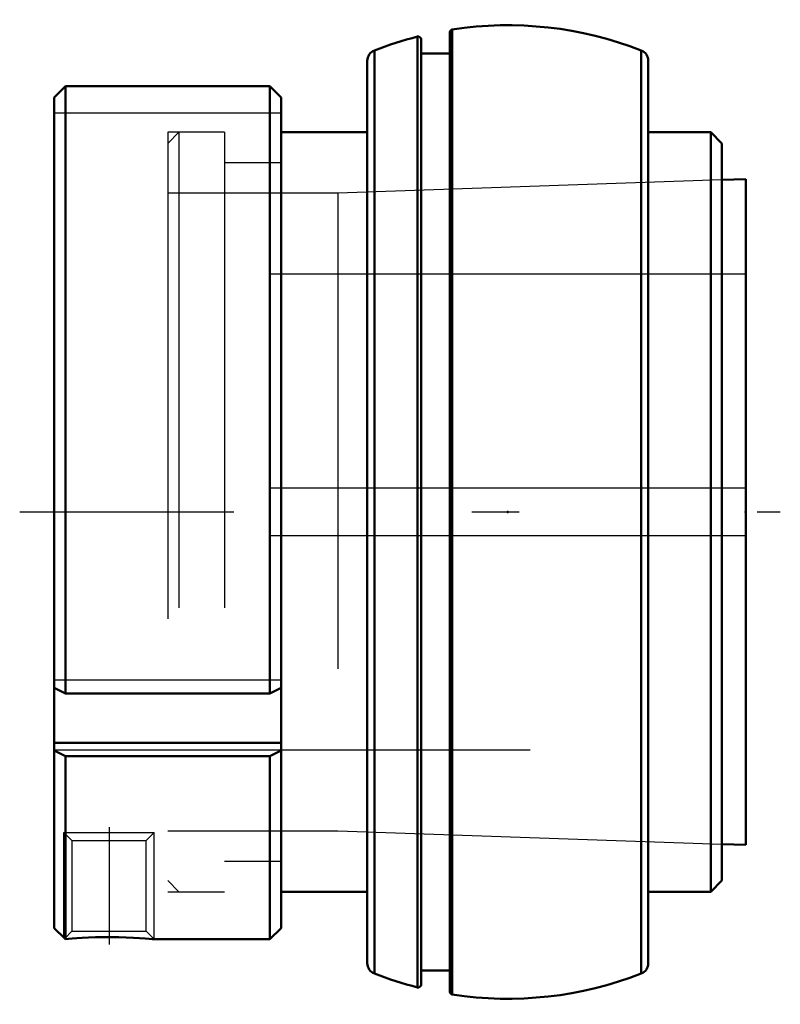
# Model space of a CAD drawing. Units: inches. Extents: x -1.03 to 0.57, y -1.04 to 1.04.
import ezdxf

# ---------------------------------------------------------------- set-up
doc = ezdxf.new("R2010")
doc.units = ezdxf.units.IN
doc.header["$MEASUREMENT"] = 0
doc.linetypes.add('Center', pattern=[1.5, 0.45, -0.5, 0.05, -0.5])
doc.linetypes.add('Dashed', pattern=[2, 1, -1])
for name, color, linetype, lineweight in [('AM_4', 7, 'Continuous', 50), ('AM_5', 3, 'Continuous', 25), ('AM_7', 7, 'Center', 25), ('AM_9', 6, 'Dashed', 25), ('ConnectionPoints', 7, 'Continuous', 50)]:
    doc.layers.add(name, color=color, linetype=linetype, lineweight=lineweight)

# ---------------------------------------------------------------- blocks, each defined once
blk = doc.blocks.new('2_INS_GT_05_CRI_0_in_129827_0')
at = {"layer": 'AM_4'}
for p, q in [((-0.1166, 1.0147), (-0.1166, -1.0147)), ((-0.1898, 0.9998), (-0.1898, -0.9998)), ((-0.1824, 0.9941), (-0.1824, -0.9941)), ((-0.1216, 1.0089), (-0.1216, -1.0089)), ((-0.2803, 0.9706), (-0.2803, -0.9706)), ((-0.1216, 0.9645), (-0.1824, 0.9645)), ((0.2803, 0.9706), (0.2803, -0.9706)), ((-0.2953, 0.9486), (-0.2953, -0.9486)), ((0.2953, 0.9486), (0.2953, -0.9486)), ((-0.2953, 0.7986), (-0.4766, 0.7986)), ((-0.4766, 0.7986), (-0.4766, -0.7986)), ((0.4264, 0.7986), (0.2953, 0.7986)), ((0.45, 0.775), (0.4264, 0.7986)), ((0.4264, 0.7986), (0.4264, -0.7986)), ((0.45, 0.775), (0.45, -0.775)), ((0.4264, -0.7986), (0.45, -0.775)), ((-0.4766, -0.7986), (-0.2953, -0.7986)), ((0.2953, -0.7986), (0.4264, -0.7986)), ((-0.1824, -0.9645), (-0.1216, -0.9645))]:
    blk.add_line(p, q, dxfattribs=at)
for centre, radius, start, end in [((-0.1157, 1.0089), 0.00591, 98.7344, 180), ((0, 0.2558), 0.7678, 68.5875, 98.7344), ((0, 0.2558), 0.7678, 104.3096, 111.4125), ((-0.1883, 0.9941), 0.00591, 0, 104.3096), ((-0.2717, 0.9486), 0.0236, 111.4125, 180), ((0.2717, 0.9486), 0.0236, 0, 68.5875), ((-0.2717, -0.9486), 0.0236, 180, 248.5875), ((0.2717, -0.9486), 0.0236, 291.4125, 0), ((0, -0.2558), 0.7678, 248.5875, 255.6904), ((0, -0.2558), 0.7678, 261.2656, 291.4125), ((-0.1883, -0.9941), 0.00591, 255.6904, 0), ((-0.1157, -1.0089), 0.00591, 180, 261.2656)]:
    blk.add_arc(centre, radius, start, end, dxfattribs=at)
at = {"layer": 'AM_9'}
for p, q in [((-0.6912, 0.7986), (-0.7148, 0.775)), ((-0.5957, 0.7986), (-0.6912, 0.7986)), ((-0.6912, 0.7986), (-0.6912, -0.7986)), ((-0.5957, 0.7986), (-0.5957, -0.7986)), ((-0.7148, 0.775), (-0.7148, -0.775)), ((-0.4766, 0.7344), (-0.5957, 0.7344)), ((0.45, 0.6985), (-0.3574, 0.6703)), ((-0.3574, 0.6703), (-0.7148, 0.6703)), ((-0.3574, 0.6703), (-0.3574, -0.6703)), ((-0.7148, -0.6703), (-0.3574, -0.6703)), ((-0.3574, -0.6703), (0.45, -0.6985)), ((-0.5957, -0.7344), (-0.4766, -0.7344)), ((-0.7148, -0.775), (-0.6912, -0.7986)), ((-0.6912, -0.7986), (-0.5957, -0.7986))]:
    blk.add_line(p, q, dxfattribs=at)
blk = doc.blocks.new('3_129968_0_in_129827_0')
at = {"layer": 'AM_4'}
for p, q in [((-0.9531, 0.8715), (-0.9295, 0.8952)), ((-0.9295, 0.8952), (-0.5002, 0.8952)), ((-0.9295, 0.8952), (-0.9295, -0.3818)), ((-0.5002, 0.8952), (-0.4766, 0.8715)), ((-0.5002, 0.8952), (-0.5002, -0.3818)), ((-0.9531, 0.8715), (-0.9531, -0.8748)), ((-0.4766, 0.8715), (-0.4766, -0.8748)), ((0.5, 0.7002), (0.45, 0.6985)), ((0.5, 0.7002), (0.5, -0.7002)), ((-0.9295, -0.3818), (-0.9531, -0.3699)), ((-0.4766, -0.3699), (-0.5002, -0.3818)), ((-0.5002, -0.3818), (-0.9295, -0.3818)), ((-0.4766, -0.4851), (-0.9531, -0.4851)), ((-0.9531, -0.5016), (-0.9295, -0.5134)), ((-0.9295, -0.5134), (-0.9295, -0.8981)), ((-0.9295, -0.5134), (-0.5002, -0.5134)), ((-0.5002, -0.5134), (-0.4766, -0.5016)), ((-0.5002, -0.5134), (-0.5002, -0.8984)), ((0.45, -0.6985), (0.5, -0.7002)), ((-0.9531, -0.8748), (-0.9312, -0.8968)), ((-0.5002, -0.8984), (-0.4766, -0.8748)), ((-0.9312, -0.8967), (-0.9295, -0.8981)), ((-0.7431, -0.8984), (-0.5002, -0.8984))]:
    blk.add_line(p, q, dxfattribs=at)
blk.add_lwpolyline([(-0.9295, -0.8981), (-0.9233, -0.8976), (-0.9157, -0.8969), (-0.906, -0.8962), (-0.8944, -0.8955), (-0.8811, -0.8948), (-0.8664, -0.8943), (-0.8505, -0.894), (-0.8343, -0.8939), (-0.8176, -0.8941), (-0.8019, -0.8945), (-0.7867, -0.8952), (-0.7737, -0.896), (-0.7622, -0.8968), (-0.7535, -0.8975), (-0.7472, -0.898), (-0.7438, -0.8984), (-0.7429, -0.8984)], dxfattribs=at)
at = {"layer": 'AM_5'}
for p, q in [((-0.9329, -0.8951), (-0.9329, -0.6738)), ((-0.7429, -0.8984), (-0.7429, -0.6738))]:
    blk.add_line(p, q, dxfattribs=at)
at = {"layer": 'AM_7'}
for p, q in [((-1.0258, 0), (0.5727, 0)), ((-0.8379, -0.6626), (-0.8379, -0.9097))]:
    blk.add_line(p, q, dxfattribs=at)
at = {"layer": 'AM_9'}
for p, q in [((-0.4766, 0.8385), (-0.9531, 0.8385)), ((-0.5957, 0.7986), (-0.7148, 0.7986)), ((-0.7148, 0.7986), (-0.7148, -0.7986)), ((-0.5957, 0.7986), (-0.5957, -0.7986)), ((-0.4766, 0.7344), (-0.5957, 0.7344)), ((0.45, 0.6985), (-0.3574, 0.6703)), ((-0.3574, 0.6703), (-0.7148, 0.6703)), ((-0.3574, 0.6703), (-0.3574, -0.6703)), ((0.5, 0.5), (-0.9531, 0.5)), ((0.5, 0.05), (-0.9531, 0.05)), ((0.5, -0.05), (-0.9531, -0.05)), ((-0.4766, -0.3535), (-0.9531, -0.3535)), ((-0.9531, -0.5), (0.5, -0.5)), ((-0.9329, -0.6738), (-0.7429, -0.6738)), ((-0.9329, -0.6738), (-0.9159, -0.6908)), ((-0.7599, -0.6908), (-0.7429, -0.6738)), ((-0.7148, -0.6703), (-0.3574, -0.6703)), ((-0.3574, -0.6703), (0.45, -0.6985)), ((-0.9159, -0.6908), (-0.9159, -0.8814)), ((-0.9159, -0.6908), (-0.7599, -0.6908)), ((-0.7599, -0.8814), (-0.7599, -0.6908)), ((-0.5957, -0.7344), (-0.4766, -0.7344)), ((-0.7148, -0.7986), (-0.5957, -0.7986)), ((-0.9159, -0.8814), (-0.9312, -0.8967)), ((-0.9159, -0.8814), (-0.7599, -0.8814)), ((-0.743, -0.8983), (-0.7599, -0.8814))]:
    blk.add_line(p, q, dxfattribs=at)
blk = doc.blocks.new('1_129827_0')
for name in ['2_INS_GT_05_CRI_0_in_129827_0', '3_129968_0_in_129827_0']:
    blk.add_blockref(name, (0, 0))

msp = doc.modelspace()

# ---------------------------------------------------------------- linework, layer by layer
at = {"layer": 'ConnectionPoints'}
for p in [(0, 0), (0.5, 0)]:
    msp.add_point(p, dxfattribs=at)

# ---------------------------------------------------------------- block references
msp.add_blockref('1_129827_0', (0, 0))

doc.saveas('drawing.dxf')
